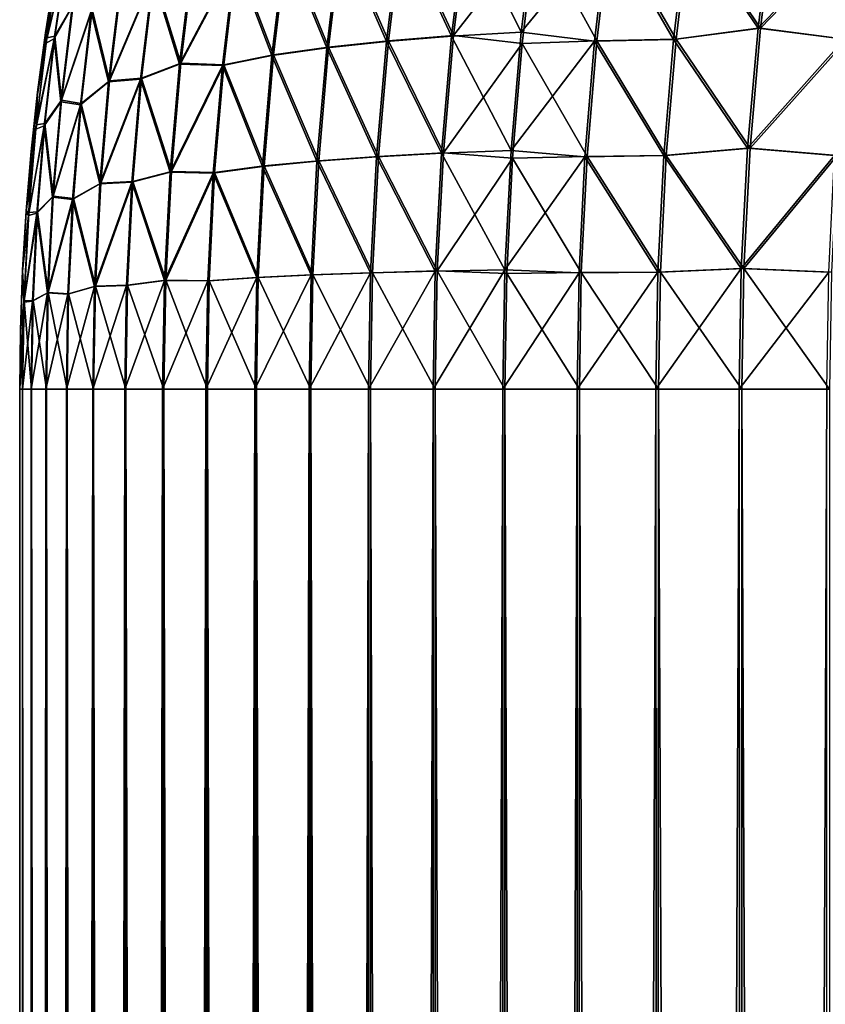
# Model space of a CAD drawing. Units: millimetres. Extents: x -24 to 24, y -4 to 140.
# Drawn here: x -24 to -24, y 1 to 1 of the extents above; entities that cross this region are included whole.
import ezdxf

# ---------------------------------------------------------------- set-up
doc = ezdxf.new("R2010")
doc.units = ezdxf.units.MM
doc.header["$LTSCALE"] = 65.185185
for name, color, linetype in [('118', 7, 'CONTINUOUS'), ('122', 7, 'CONTINUOUS'), ('125', 7, 'CONTINUOUS'), ('129', 7, 'CONTINUOUS'), ('130', 7, 'CONTINUOUS'), ('131', 7, 'CONTINUOUS')]:
    doc.layers.add(name, color=color, linetype=linetype)

msp = doc.modelspace()

# ---------------------------------------------------------------- linework, layer by layer
at = {"layer": '118', "color": 7, "linetype": 'CONTINUOUS', "true_color": 0xaaaaaa}
for points in [[(-24, 1, 23.5), (-24, 1, -23.5), (-24, -3, 23.5), (-24, 1, 23.5)], [(-24, -3, 23.5), (-24, 1, -23.5), (-24, -3, -23.5), (-24, -3, 23.5)]]:
    msp.add_3dface(points, dxfattribs=at)
at = {"layer": '122', "color": 7, "linetype": 'CONTINUOUS', "true_color": 0xaaaaaa}
for points in [[(-24, 1, 23.5), (-24, -3, 23.5), (-23.9994, -3, 23.52453), (-24, 1, 23.5)], [(-23.99943, 1, 23.5238), (-24, 1, 23.5), (-23.9994, -3, 23.52453), (-23.99943, 1, 23.5238)], [(-23.99766, 1, 23.5483), (-23.99943, 1, 23.5238), (-23.99759, -3, 23.54903), (-23.99766, 1, 23.5483)], [(-23.99759, -3, 23.54903), (-23.99943, 1, 23.5238), (-23.9994, -3, 23.52453), (-23.99759, -3, 23.54903)], [(-23.99469, 1, 23.57269), (-23.99766, 1, 23.5483), (-23.99759, -3, 23.54903), (-23.99469, 1, 23.57269)], [(-23.99458, -3, 23.57341), (-23.99469, 1, 23.57269), (-23.99759, -3, 23.54903), (-23.99458, -3, 23.57341)], [(-23.99052, 1, 23.5969), (-23.99469, 1, 23.57269), (-23.99458, -3, 23.57341), (-23.99052, 1, 23.5969)], [(-23.99038, -3, 23.59762), (-23.99052, 1, 23.5969), (-23.99458, -3, 23.57341), (-23.99038, -3, 23.59762)], [(-23.98517, 1, 23.62087), (-23.99052, 1, 23.5969), (-23.99038, -3, 23.59762), (-23.98517, 1, 23.62087)], [(-23.98499, -3, 23.62159), (-23.98517, 1, 23.62087), (-23.99038, -3, 23.59762), (-23.98499, -3, 23.62159)], [(-23.97865, 1, 23.64456), (-23.98517, 1, 23.62087), (-23.98499, -3, 23.62159), (-23.97865, 1, 23.64456)], [(-23.97843, -3, 23.64526), (-23.97865, 1, 23.64456), (-23.98499, -3, 23.62159), (-23.97843, -3, 23.64526)], [(-23.97097, 1, 23.66789), (-23.97865, 1, 23.64456), (-23.97843, -3, 23.64526), (-23.97097, 1, 23.66789)], [(-23.97072, -3, 23.66858), (-23.97097, 1, 23.66789), (-23.97843, -3, 23.64526), (-23.97072, -3, 23.66858)], [(-23.96216, 1, 23.69082), (-23.97097, 1, 23.66789), (-23.97072, -3, 23.66858), (-23.96216, 1, 23.69082)], [(-23.96187, -3, 23.6915), (-23.96216, 1, 23.69082), (-23.97072, -3, 23.66858), (-23.96187, -3, 23.6915)], [(-23.95223, 1, 23.71329), (-23.96216, 1, 23.69082), (-23.96187, -3, 23.6915), (-23.95223, 1, 23.71329)], [(-23.95191, -3, 23.71396), (-23.95223, 1, 23.71329), (-23.96187, -3, 23.6915), (-23.95191, -3, 23.71396)], [(-23.9412, 1, 23.73524), (-23.95223, 1, 23.71329), (-23.95191, -3, 23.71396), (-23.9412, 1, 23.73524)], [(-23.94086, -3, 23.73589), (-23.9412, 1, 23.73524), (-23.95191, -3, 23.71396), (-23.94086, -3, 23.73589)], [(-23.92912, 1, 23.75663), (-23.9412, 1, 23.73524), (-23.94086, -3, 23.73589), (-23.92912, 1, 23.75663)], [(-23.92874, -3, 23.75726), (-23.92912, 1, 23.75663), (-23.94086, -3, 23.73589), (-23.92874, -3, 23.75726)], [(-23.91599, 1, 23.7774), (-23.92912, 1, 23.75663), (-23.92874, -3, 23.75726), (-23.91599, 1, 23.7774)], [(-23.91558, -3, 23.77801), (-23.91599, 1, 23.7774), (-23.92874, -3, 23.75726), (-23.91558, -3, 23.77801)], [(-23.90187, 1, 23.79749), (-23.91599, 1, 23.7774), (-23.91558, -3, 23.77801), (-23.90187, 1, 23.79749)], [(-23.90143, -3, 23.79809), (-23.90187, 1, 23.79749), (-23.91558, -3, 23.77801), (-23.90143, -3, 23.79809)], [(-23.88677, 1, 23.81687), (-23.90187, 1, 23.79749), (-23.90143, -3, 23.79809), (-23.88677, 1, 23.81687)], [(-23.8863, -3, 23.81744), (-23.88677, 1, 23.81687), (-23.90143, -3, 23.79809), (-23.8863, -3, 23.81744)], [(-23.87074, 1, 23.83549), (-23.88677, 1, 23.81687), (-23.8863, -3, 23.81744), (-23.87074, 1, 23.83549)], [(-23.87024, -3, 23.83603), (-23.87074, 1, 23.83549), (-23.8863, -3, 23.81744), (-23.87024, -3, 23.83603)], [(-23.85381, 1, 23.85329), (-23.87074, 1, 23.83549), (-23.87024, -3, 23.83603), (-23.85381, 1, 23.85329)], [(-23.85329, -3, 23.85381), (-23.85381, 1, 23.85329), (-23.87024, -3, 23.83603), (-23.85329, -3, 23.85381)], [(-23.83603, 1, 23.87024), (-23.85381, 1, 23.85329), (-23.85329, -3, 23.85381), (-23.83603, 1, 23.87024)], [(-23.83549, -3, 23.87074), (-23.83603, 1, 23.87024), (-23.85329, -3, 23.85381), (-23.83549, -3, 23.87074)]]:
    msp.add_3dface(points, dxfattribs=at)
at = {"layer": '125', "color": 7, "linetype": 'CONTINUOUS', "true_color": 0xaaaaaa}
for points in [[(-24, -3, -23.5), (-24, 1, -23.5), (-23.9994, 1, -23.52453), (-24, -3, -23.5)], [(-24, -3, -23.5), (-23.9994, 1, -23.52453), (-23.99943, -3, -23.5238), (-24, -3, -23.5)], [(-23.9994, 1, -23.52453), (-23.99759, 1, -23.54903), (-23.99943, -3, -23.5238), (-23.9994, 1, -23.52453)], [(-23.99943, -3, -23.5238), (-23.99759, 1, -23.54903), (-23.99766, -3, -23.5483), (-23.99943, -3, -23.5238)], [(-23.99766, -3, -23.5483), (-23.99759, 1, -23.54903), (-23.99469, -3, -23.57269), (-23.99766, -3, -23.5483)], [(-23.99759, 1, -23.54903), (-23.99458, 1, -23.57341), (-23.99469, -3, -23.57269), (-23.99759, 1, -23.54903)], [(-23.99469, -3, -23.57269), (-23.99458, 1, -23.57341), (-23.99052, -3, -23.5969), (-23.99469, -3, -23.57269)], [(-23.99458, 1, -23.57341), (-23.99038, 1, -23.59762), (-23.99052, -3, -23.5969), (-23.99458, 1, -23.57341)], [(-23.99052, -3, -23.5969), (-23.99038, 1, -23.59762), (-23.98517, -3, -23.62087), (-23.99052, -3, -23.5969)], [(-23.99038, 1, -23.59762), (-23.98499, 1, -23.62159), (-23.98517, -3, -23.62087), (-23.99038, 1, -23.59762)], [(-23.98517, -3, -23.62087), (-23.98499, 1, -23.62159), (-23.97865, -3, -23.64456), (-23.98517, -3, -23.62087)], [(-23.98499, 1, -23.62159), (-23.97843, 1, -23.64526), (-23.97865, -3, -23.64456), (-23.98499, 1, -23.62159)], [(-23.97865, -3, -23.64456), (-23.97843, 1, -23.64526), (-23.97097, -3, -23.66789), (-23.97865, -3, -23.64456)], [(-23.97843, 1, -23.64526), (-23.97072, 1, -23.66858), (-23.97097, -3, -23.66789), (-23.97843, 1, -23.64526)], [(-23.97097, -3, -23.66789), (-23.97072, 1, -23.66858), (-23.96216, -3, -23.69082), (-23.97097, -3, -23.66789)], [(-23.97072, 1, -23.66858), (-23.96187, 1, -23.6915), (-23.96216, -3, -23.69082), (-23.97072, 1, -23.66858)], [(-23.96216, -3, -23.69082), (-23.96187, 1, -23.6915), (-23.95223, -3, -23.71329), (-23.96216, -3, -23.69082)], [(-23.96187, 1, -23.6915), (-23.95191, 1, -23.71396), (-23.95223, -3, -23.71329), (-23.96187, 1, -23.6915)], [(-23.95223, -3, -23.71329), (-23.95191, 1, -23.71396), (-23.9412, -3, -23.73524), (-23.95223, -3, -23.71329)], [(-23.95191, 1, -23.71396), (-23.94086, 1, -23.73589), (-23.9412, -3, -23.73524), (-23.95191, 1, -23.71396)], [(-23.9412, -3, -23.73524), (-23.94086, 1, -23.73589), (-23.92912, -3, -23.75663), (-23.9412, -3, -23.73524)], [(-23.94086, 1, -23.73589), (-23.92874, 1, -23.75726), (-23.92912, -3, -23.75663), (-23.94086, 1, -23.73589)], [(-23.92912, -3, -23.75663), (-23.92874, 1, -23.75726), (-23.91599, -3, -23.7774), (-23.92912, -3, -23.75663)], [(-23.92874, 1, -23.75726), (-23.91558, 1, -23.77801), (-23.91599, -3, -23.7774), (-23.92874, 1, -23.75726)], [(-23.91599, -3, -23.7774), (-23.91558, 1, -23.77801), (-23.90187, -3, -23.79749), (-23.91599, -3, -23.7774)], [(-23.91558, 1, -23.77801), (-23.90143, 1, -23.79809), (-23.90187, -3, -23.79749), (-23.91558, 1, -23.77801)], [(-23.90187, -3, -23.79749), (-23.90143, 1, -23.79809), (-23.88677, -3, -23.81687), (-23.90187, -3, -23.79749)], [(-23.90143, 1, -23.79809), (-23.8863, 1, -23.81744), (-23.88677, -3, -23.81687), (-23.90143, 1, -23.79809)], [(-23.88677, -3, -23.81687), (-23.8863, 1, -23.81744), (-23.87074, -3, -23.83549), (-23.88677, -3, -23.81687)], [(-23.8863, 1, -23.81744), (-23.87024, 1, -23.83603), (-23.87074, -3, -23.83549), (-23.8863, 1, -23.81744)], [(-23.87074, -3, -23.83549), (-23.87024, 1, -23.83603), (-23.85381, -3, -23.85329), (-23.87074, -3, -23.83549)], [(-23.87024, 1, -23.83603), (-23.85329, 1, -23.85381), (-23.85381, -3, -23.85329), (-23.87024, 1, -23.83603)], [(-23.85381, -3, -23.85329), (-23.85329, 1, -23.85381), (-23.83603, -3, -23.87024), (-23.85381, -3, -23.85329)], [(-23.85329, 1, -23.85381), (-23.83549, 1, -23.87074), (-23.83603, -3, -23.87024), (-23.85329, 1, -23.85381)]]:
    msp.add_3dface(points, dxfattribs=at)
at = {"layer": '129', "color": 7, "linetype": 'CONTINUOUS', "true_color": 0xaaaaaa}
for points in [[(-23.89515, 1.09643, 23.79078), (-23.90937, 1.09536, 23.77078), (-23.89809, 1.07252, 23.79371), (-23.89515, 1.09643, 23.79078)], [(-23.89515, 1.09643, 23.79078), (-23.89809, 1.07252, 23.79371), (-23.88043, 1.09404, 23.81053), (-23.89515, 1.09643, 23.79078)], [(-23.84703, 1.0975, 23.84651), (-23.86436, 1.09447, 23.82911), (-23.84999, 1.07333, 23.84947), (-23.84703, 1.0975, 23.84651)], [(-23.84703, 1.0975, 23.84651), (-23.84999, 1.07333, 23.84947), (-23.82965, 1.09457, 23.86386), (-23.84703, 1.0975, 23.84651)], [(-23.90937, 1.09536, 23.77078), (-23.92262, 1.09394, 23.75013), (-23.91226, 1.07172, 23.77367), (-23.90937, 1.09536, 23.77078)], [(-23.90937, 1.09536, 23.77078), (-23.91226, 1.07172, 23.77367), (-23.89809, 1.07252, 23.79371), (-23.90937, 1.09536, 23.77078)], [(-23.86436, 1.09447, 23.82911), (-23.88043, 1.09404, 23.81053), (-23.86715, 1.07104, 23.8319), (-23.86436, 1.09447, 23.82911)], [(-23.86436, 1.09447, 23.82911), (-23.86715, 1.07104, 23.8319), (-23.84999, 1.07333, 23.84947), (-23.86436, 1.09447, 23.82911)], [(-23.82965, 1.09457, 23.86386), (-23.84999, 1.07333, 23.84947), (-23.83244, 1.07111, 23.86665), (-23.82965, 1.09457, 23.86386)], [(-23.92262, 1.09394, 23.75013), (-23.93486, 1.09222, 23.7289), (-23.92546, 1.07065, 23.75297), (-23.92262, 1.09394, 23.75013)], [(-23.92262, 1.09394, 23.75013), (-23.92546, 1.07065, 23.75297), (-23.91226, 1.07172, 23.77367), (-23.92262, 1.09394, 23.75013)], [(-23.88043, 1.09404, 23.81053), (-23.89809, 1.07252, 23.79371), (-23.8832, 1.07071, 23.8133), (-23.88043, 1.09404, 23.81053)], [(-23.88043, 1.09404, 23.81053), (-23.8832, 1.07071, 23.8133), (-23.86715, 1.07104, 23.8319), (-23.88043, 1.09404, 23.81053)], [(-23.93486, 1.09222, 23.7289), (-23.94607, 1.0901, 23.70713), (-23.93763, 1.06935, 23.73167), (-23.93486, 1.09222, 23.7289)], [(-23.93486, 1.09222, 23.7289), (-23.93763, 1.06935, 23.73167), (-23.92546, 1.07065, 23.75297), (-23.93486, 1.09222, 23.7289)], [(-23.992, 1.08754, 23.51637), (-23.99467, 1.07027, 23.51904), (-23.99037, 1.08866, 23.541), (-23.992, 1.08754, 23.51637)], [(-23.99037, 1.08866, 23.541), (-23.99467, 1.07027, 23.51904), (-23.99298, 1.07115, 23.54362), (-23.99037, 1.08866, 23.541)], [(-23.99037, 1.08866, 23.541), (-23.99298, 1.07115, 23.54362), (-23.98932, 1.07765, 23.56732), (-23.99037, 1.08866, 23.541)], [(-23.94607, 1.0901, 23.70713), (-23.95625, 1.08742, 23.68491), (-23.94876, 1.06776, 23.70982), (-23.94607, 1.0901, 23.70713)], [(-23.94607, 1.0901, 23.70713), (-23.94876, 1.06776, 23.70982), (-23.93763, 1.06935, 23.73167), (-23.94607, 1.0901, 23.70713)], [(-23.99294, 1.08371, 23.5), (-23.99482, 1.0718, 23.5), (-23.992, 1.08754, 23.51637), (-23.99294, 1.08371, 23.5)], [(-23.992, 1.08754, 23.51637), (-23.99482, 1.0718, 23.5), (-23.99467, 1.07027, 23.51904), (-23.992, 1.08754, 23.51637)], [(-23.96488, 1.08781, 23.6618), (-23.97297, 1.08376, 23.63887), (-23.96754, 1.06604, 23.66446), (-23.96488, 1.08781, 23.6618)], [(-23.96488, 1.08781, 23.6618), (-23.96754, 1.06604, 23.66446), (-23.95625, 1.08742, 23.68491), (-23.96488, 1.08781, 23.6618)], [(-23.95625, 1.08742, 23.68491), (-23.96754, 1.06604, 23.66446), (-23.95883, 1.06574, 23.68749), (-23.95625, 1.08742, 23.68491)], [(-23.95625, 1.08742, 23.68491), (-23.95883, 1.06574, 23.68749), (-23.94876, 1.06776, 23.70982), (-23.95625, 1.08742, 23.68491)], [(-23.97943, 1.08299, 23.61513), (-23.98546, 1.07679, 23.59183), (-23.98194, 1.06242, 23.61764), (-23.97943, 1.08299, 23.61513)], [(-23.97943, 1.08299, 23.61513), (-23.98194, 1.06242, 23.61764), (-23.97297, 1.08376, 23.63887), (-23.97943, 1.08299, 23.61513)], [(-23.97297, 1.08376, 23.63887), (-23.98194, 1.06242, 23.61764), (-23.97545, 1.06299, 23.64136), (-23.97297, 1.08376, 23.63887)], [(-23.97297, 1.08376, 23.63887), (-23.97545, 1.06299, 23.64136), (-23.96754, 1.06604, 23.66446), (-23.97297, 1.08376, 23.63887)], [(-23.98932, 1.07765, 23.56732), (-23.99298, 1.07115, 23.54362), (-23.99167, 1.0584, 23.56966), (-23.98932, 1.07765, 23.56732)], [(-23.98932, 1.07765, 23.56732), (-23.99167, 1.0584, 23.56966), (-23.98546, 1.07679, 23.59183), (-23.98932, 1.07765, 23.56732)], [(-23.98546, 1.07679, 23.59183), (-23.99167, 1.0584, 23.56966), (-23.98767, 1.05774, 23.59404), (-23.98546, 1.07679, 23.59183)], [(-23.98546, 1.07679, 23.59183), (-23.98767, 1.05774, 23.59404), (-23.98194, 1.06242, 23.61764), (-23.98546, 1.07679, 23.59183)], [(-23.89809, 1.07252, 23.79371), (-23.91226, 1.07172, 23.77367), (-23.90018, 1.04845, 23.79581), (-23.89809, 1.07252, 23.79371)], [(-23.89809, 1.07252, 23.79371), (-23.90018, 1.04845, 23.79581), (-23.8832, 1.07071, 23.8133), (-23.89809, 1.07252, 23.79371)], [(-23.84999, 1.07333, 23.84947), (-23.86715, 1.07104, 23.8319), (-23.85211, 1.04899, 23.85159), (-23.84999, 1.07333, 23.84947)], [(-23.84999, 1.07333, 23.84947), (-23.85211, 1.04899, 23.85159), (-23.83244, 1.07111, 23.86665), (-23.84999, 1.07333, 23.84947)], [(-23.99467, 1.07027, 23.51904), (-23.99675, 1.05285, 23.52112), (-23.99298, 1.07115, 23.54362), (-23.99467, 1.07027, 23.51904)], [(-23.99298, 1.07115, 23.54362), (-23.99675, 1.05285, 23.52112), (-23.99503, 1.0535, 23.54567), (-23.99298, 1.07115, 23.54362)], [(-23.99482, 1.0718, 23.5), (-23.9964, 1.05986, 23.5), (-23.99467, 1.07027, 23.51904), (-23.99482, 1.0718, 23.5)], [(-23.99298, 1.07115, 23.54362), (-23.99503, 1.0535, 23.54567), (-23.99167, 1.0584, 23.56966), (-23.99298, 1.07115, 23.54362)], [(-23.92546, 1.07065, 23.75297), (-23.93763, 1.06935, 23.73167), (-23.92749, 1.04719, 23.755), (-23.92546, 1.07065, 23.75297)], [(-23.92546, 1.07065, 23.75297), (-23.92749, 1.04719, 23.755), (-23.91433, 1.04791, 23.77574), (-23.92546, 1.07065, 23.75297)], [(-23.91226, 1.07172, 23.77367), (-23.92546, 1.07065, 23.75297), (-23.91433, 1.04791, 23.77574), (-23.91226, 1.07172, 23.77367)], [(-23.91226, 1.07172, 23.77367), (-23.91433, 1.04791, 23.77574), (-23.90018, 1.04845, 23.79581), (-23.91226, 1.07172, 23.77367)], [(-23.8832, 1.07071, 23.8133), (-23.90018, 1.04845, 23.79581), (-23.88518, 1.04723, 23.81529), (-23.8832, 1.07071, 23.8133)], [(-23.8832, 1.07071, 23.8133), (-23.88518, 1.04723, 23.81529), (-23.86914, 1.04745, 23.83389), (-23.8832, 1.07071, 23.8133)], [(-23.86715, 1.07104, 23.8319), (-23.8832, 1.07071, 23.8133), (-23.86914, 1.04745, 23.83389), (-23.86715, 1.07104, 23.8319)], [(-23.86715, 1.07104, 23.8319), (-23.86914, 1.04745, 23.83389), (-23.85211, 1.04899, 23.85159), (-23.86715, 1.07104, 23.8319)], [(-23.83244, 1.07111, 23.86665), (-23.85211, 1.04899, 23.85159), (-23.83443, 1.0475, 23.86864), (-23.83244, 1.07111, 23.86665)], [(-23.99467, 1.07027, 23.51904), (-23.9964, 1.05986, 23.5), (-23.99675, 1.05285, 23.52112), (-23.99467, 1.07027, 23.51904)], [(-23.93763, 1.06935, 23.73167), (-23.94876, 1.06776, 23.70982), (-23.93961, 1.04633, 23.73365), (-23.93763, 1.06935, 23.73167)], [(-23.93763, 1.06935, 23.73167), (-23.93961, 1.04633, 23.73365), (-23.92749, 1.04719, 23.755), (-23.93763, 1.06935, 23.73167)], [(-23.94876, 1.06776, 23.70982), (-23.95883, 1.06574, 23.68749), (-23.95068, 1.04526, 23.71175), (-23.94876, 1.06776, 23.70982)], [(-23.94876, 1.06776, 23.70982), (-23.95068, 1.04526, 23.71175), (-23.93961, 1.04633, 23.73365), (-23.94876, 1.06776, 23.70982)], [(-23.96754, 1.06604, 23.66446), (-23.97545, 1.06299, 23.64136), (-23.96944, 1.04411, 23.66636), (-23.96754, 1.06604, 23.66446)], [(-23.96754, 1.06604, 23.66446), (-23.96944, 1.04411, 23.66636), (-23.95883, 1.06574, 23.68749), (-23.96754, 1.06604, 23.66446)], [(-23.95883, 1.06574, 23.68749), (-23.96944, 1.04411, 23.66636), (-23.96068, 1.04391, 23.68934), (-23.95883, 1.06574, 23.68749)], [(-23.95883, 1.06574, 23.68749), (-23.96068, 1.04391, 23.68934), (-23.95068, 1.04526, 23.71175), (-23.95883, 1.06574, 23.68749)], [(-23.98194, 1.06242, 23.61764), (-23.98767, 1.05774, 23.59404), (-23.98373, 1.04169, 23.61943), (-23.98194, 1.06242, 23.61764)], [(-23.98194, 1.06242, 23.61764), (-23.98373, 1.04169, 23.61943), (-23.97545, 1.06299, 23.64136), (-23.98194, 1.06242, 23.61764)], [(-23.97545, 1.06299, 23.64136), (-23.98373, 1.04169, 23.61943), (-23.97722, 1.04207, 23.64313), (-23.97545, 1.06299, 23.64136)], [(-23.97545, 1.06299, 23.64136), (-23.97722, 1.04207, 23.64313), (-23.96944, 1.04411, 23.66636), (-23.97545, 1.06299, 23.64136)], [(-23.9964, 1.05986, 23.5), (-23.9977, 1.0479, 23.5), (-23.99675, 1.05285, 23.52112), (-23.9964, 1.05986, 23.5)], [(-23.99167, 1.0584, 23.56966), (-23.99503, 1.0535, 23.54567), (-23.99334, 1.03901, 23.57134), (-23.99167, 1.0584, 23.56966)], [(-23.99167, 1.0584, 23.56966), (-23.99334, 1.03901, 23.57134), (-23.98767, 1.05774, 23.59404), (-23.99167, 1.0584, 23.56966)], [(-23.98767, 1.05774, 23.59404), (-23.99334, 1.03901, 23.57134), (-23.98925, 1.03856, 23.59563), (-23.98767, 1.05774, 23.59404)], [(-23.98767, 1.05774, 23.59404), (-23.98925, 1.03856, 23.59563), (-23.98373, 1.04169, 23.61943), (-23.98767, 1.05774, 23.59404)], [(-23.9977, 1.0479, 23.5), (-23.99871, 1.03592, 23.5), (-23.99675, 1.05285, 23.52112), (-23.9977, 1.0479, 23.5)], [(-23.99675, 1.05285, 23.52112), (-23.99871, 1.03592, 23.5), (-23.99824, 1.0353, 23.52261), (-23.99675, 1.05285, 23.52112)], [(-23.99675, 1.05285, 23.52112), (-23.99824, 1.0353, 23.52261), (-23.99503, 1.0535, 23.54567), (-23.99675, 1.05285, 23.52112)], [(-23.99503, 1.0535, 23.54567), (-23.99824, 1.0353, 23.52261), (-23.99649, 1.03573, 23.54713), (-23.99503, 1.0535, 23.54567)], [(-23.99503, 1.0535, 23.54567), (-23.99649, 1.03573, 23.54713), (-23.99334, 1.03901, 23.57134), (-23.99503, 1.0535, 23.54567)], [(-23.90018, 1.04845, 23.79581), (-23.91433, 1.04791, 23.77574), (-23.90145, 1.02425, 23.79707), (-23.90018, 1.04845, 23.79581)], [(-23.90018, 1.04845, 23.79581), (-23.90145, 1.02425, 23.79707), (-23.88518, 1.04723, 23.81529), (-23.90018, 1.04845, 23.79581)], [(-23.85211, 1.04899, 23.85159), (-23.86914, 1.04745, 23.83389), (-23.85339, 1.02452, 23.85287), (-23.85211, 1.04899, 23.85159)], [(-23.85211, 1.04899, 23.85159), (-23.85339, 1.02452, 23.85287), (-23.83443, 1.0475, 23.86864), (-23.85211, 1.04899, 23.85159)], [(-23.92749, 1.04719, 23.755), (-23.93961, 1.04633, 23.73365), (-23.92871, 1.02363, 23.75622), (-23.92749, 1.04719, 23.755)], [(-23.92749, 1.04719, 23.755), (-23.92871, 1.02363, 23.75622), (-23.91558, 1.02398, 23.77698), (-23.92749, 1.04719, 23.755)], [(-23.91433, 1.04791, 23.77574), (-23.92749, 1.04719, 23.755), (-23.91558, 1.02398, 23.77698), (-23.91433, 1.04791, 23.77574)], [(-23.91433, 1.04791, 23.77574), (-23.91558, 1.02398, 23.77698), (-23.90145, 1.02425, 23.79707), (-23.91433, 1.04791, 23.77574)], [(-23.88518, 1.04723, 23.81529), (-23.90145, 1.02425, 23.79707), (-23.88637, 1.02364, 23.81648), (-23.88518, 1.04723, 23.81529)], [(-23.88518, 1.04723, 23.81529), (-23.88637, 1.02364, 23.81648), (-23.87034, 1.02375, 23.83509), (-23.88518, 1.04723, 23.81529)], [(-23.86914, 1.04745, 23.83389), (-23.88518, 1.04723, 23.81529), (-23.87034, 1.02375, 23.83509), (-23.86914, 1.04745, 23.83389)], [(-23.86914, 1.04745, 23.83389), (-23.87034, 1.02375, 23.83509), (-23.85339, 1.02452, 23.85287), (-23.86914, 1.04745, 23.83389)], [(-23.83443, 1.0475, 23.86864), (-23.85339, 1.02452, 23.85287), (-23.83563, 1.02378, 23.86984), (-23.83443, 1.0475, 23.86864)], [(-23.95068, 1.04526, 23.71175), (-23.96068, 1.04391, 23.68934), (-23.95184, 1.02266, 23.7129), (-23.95068, 1.04526, 23.71175)], [(-23.95068, 1.04526, 23.71175), (-23.95184, 1.02266, 23.7129), (-23.94081, 1.02319, 23.73485), (-23.95068, 1.04526, 23.71175)], [(-23.93961, 1.04633, 23.73365), (-23.95068, 1.04526, 23.71175), (-23.94081, 1.02319, 23.73485), (-23.93961, 1.04633, 23.73365)], [(-23.93961, 1.04633, 23.73365), (-23.94081, 1.02319, 23.73485), (-23.92871, 1.02363, 23.75622), (-23.93961, 1.04633, 23.73365)], [(-23.96944, 1.04411, 23.66636), (-23.97722, 1.04207, 23.64313), (-23.97059, 1.02208, 23.66751), (-23.96944, 1.04411, 23.66636)], [(-23.96944, 1.04411, 23.66636), (-23.97059, 1.02208, 23.66751), (-23.96068, 1.04391, 23.68934), (-23.96944, 1.04411, 23.66636)], [(-23.96068, 1.04391, 23.68934), (-23.97059, 1.02208, 23.66751), (-23.96179, 1.02198, 23.69045), (-23.96068, 1.04391, 23.68934)], [(-23.96068, 1.04391, 23.68934), (-23.96179, 1.02198, 23.69045), (-23.95184, 1.02266, 23.7129), (-23.96068, 1.04391, 23.68934)], [(-23.98373, 1.04169, 23.61943), (-23.98925, 1.03856, 23.59563), (-23.98481, 1.02087, 23.62051), (-23.98373, 1.04169, 23.61943)], [(-23.98373, 1.04169, 23.61943), (-23.98481, 1.02087, 23.62051), (-23.97722, 1.04207, 23.64313), (-23.98373, 1.04169, 23.61943)], [(-23.97722, 1.04207, 23.64313), (-23.98481, 1.02087, 23.62051), (-23.97829, 1.02106, 23.6442), (-23.97722, 1.04207, 23.64313)], [(-23.97722, 1.04207, 23.64313), (-23.97829, 1.02106, 23.6442), (-23.97059, 1.02208, 23.66751), (-23.97722, 1.04207, 23.64313)], [(-23.99334, 1.03901, 23.57134), (-23.99649, 1.03573, 23.54713), (-23.99435, 1.01953, 23.57235), (-23.99334, 1.03901, 23.57134)], [(-23.99334, 1.03901, 23.57134), (-23.99435, 1.01953, 23.57235), (-23.98925, 1.03856, 23.59563), (-23.99334, 1.03901, 23.57134)], [(-23.98925, 1.03856, 23.59563), (-23.99435, 1.01953, 23.57235), (-23.9902, 1.0193, 23.59658), (-23.98925, 1.03856, 23.59563)], [(-23.98925, 1.03856, 23.59563), (-23.9902, 1.0193, 23.59658), (-23.98481, 1.02087, 23.62051), (-23.98925, 1.03856, 23.59563)], [(-23.99871, 1.03592, 23.5), (-23.99943, 1.02394, 23.5), (-23.99824, 1.0353, 23.52261), (-23.99871, 1.03592, 23.5)], [(-23.99824, 1.0353, 23.52261), (-23.99943, 1.02394, 23.5), (-23.99913, 1.01767, 23.5235), (-23.99824, 1.0353, 23.52261)], [(-23.99824, 1.0353, 23.52261), (-23.99913, 1.01767, 23.5235), (-23.99649, 1.03573, 23.54713), (-23.99824, 1.0353, 23.52261)], [(-23.99649, 1.03573, 23.54713), (-23.99913, 1.01767, 23.5235), (-23.99737, 1.01788, 23.54801), (-23.99649, 1.03573, 23.54713)], [(-23.99649, 1.03573, 23.54713), (-23.99737, 1.01788, 23.54801), (-23.99435, 1.01953, 23.57235), (-23.99649, 1.03573, 23.54713)], [(-23.87034, 1.02375, 23.83509), (-23.87074, 1, 23.83549), (-23.85339, 1.02452, 23.85287), (-23.87034, 1.02375, 23.83509)], [(-23.87074, 1, 23.83549), (-23.85381, 1, 23.85329), (-23.85339, 1.02452, 23.85287), (-23.87074, 1, 23.83549)], [(-23.85339, 1.02452, 23.85287), (-23.85381, 1, 23.85329), (-23.83563, 1.02378, 23.86984), (-23.85339, 1.02452, 23.85287)], [(-23.99943, 1.02394, 23.5), (-23.99986, 1.01197, 23.5), (-23.99913, 1.01767, 23.5235), (-23.99943, 1.02394, 23.5)], [(-23.96179, 1.02198, 23.69045), (-23.96216, 1, 23.69082), (-23.95184, 1.02266, 23.7129), (-23.96179, 1.02198, 23.69045)], [(-23.96216, 1, 23.69082), (-23.95223, 1, 23.71329), (-23.95184, 1.02266, 23.7129), (-23.96216, 1, 23.69082)], [(-23.95184, 1.02266, 23.7129), (-23.95223, 1, 23.71329), (-23.94081, 1.02319, 23.73485), (-23.95184, 1.02266, 23.7129)], [(-23.95223, 1, 23.71329), (-23.9412, 1, 23.73524), (-23.94081, 1.02319, 23.73485), (-23.95223, 1, 23.71329)], [(-23.94081, 1.02319, 23.73485), (-23.9412, 1, 23.73524), (-23.92871, 1.02363, 23.75622), (-23.94081, 1.02319, 23.73485)], [(-23.9412, 1, 23.73524), (-23.92912, 1, 23.75663), (-23.92871, 1.02363, 23.75622), (-23.9412, 1, 23.73524)], [(-23.92871, 1.02363, 23.75622), (-23.92912, 1, 23.75663), (-23.91558, 1.02398, 23.77698), (-23.92871, 1.02363, 23.75622)], [(-23.92912, 1, 23.75663), (-23.91599, 1, 23.7774), (-23.91558, 1.02398, 23.77698), (-23.92912, 1, 23.75663)], [(-23.91558, 1.02398, 23.77698), (-23.91599, 1, 23.7774), (-23.90145, 1.02425, 23.79707), (-23.91558, 1.02398, 23.77698)], [(-23.91599, 1, 23.7774), (-23.90187, 1, 23.79749), (-23.90145, 1.02425, 23.79707), (-23.91599, 1, 23.7774)], [(-23.90145, 1.02425, 23.79707), (-23.90187, 1, 23.79749), (-23.88637, 1.02364, 23.81648), (-23.90145, 1.02425, 23.79707)], [(-23.90187, 1, 23.79749), (-23.88677, 1, 23.81687), (-23.88637, 1.02364, 23.81648), (-23.90187, 1, 23.79749)], [(-23.88637, 1.02364, 23.81648), (-23.88677, 1, 23.81687), (-23.87034, 1.02375, 23.83509), (-23.88637, 1.02364, 23.81648)], [(-23.88677, 1, 23.81687), (-23.87074, 1, 23.83549), (-23.87034, 1.02375, 23.83509), (-23.88677, 1, 23.81687)], [(-23.85381, 1, 23.85329), (-23.83603, 1, 23.87024), (-23.83563, 1.02378, 23.86984), (-23.85381, 1, 23.85329)], [(-23.9902, 1.0193, 23.59658), (-23.99052, 1, 23.5969), (-23.98481, 1.02087, 23.62051), (-23.9902, 1.0193, 23.59658)], [(-23.99052, 1, 23.5969), (-23.98517, 1, 23.62087), (-23.98481, 1.02087, 23.62051), (-23.99052, 1, 23.5969)], [(-23.98481, 1.02087, 23.62051), (-23.98517, 1, 23.62087), (-23.97829, 1.02106, 23.6442), (-23.98481, 1.02087, 23.62051)], [(-23.98517, 1, 23.62087), (-23.97865, 1, 23.64456), (-23.97829, 1.02106, 23.6442), (-23.98517, 1, 23.62087)], [(-23.97829, 1.02106, 23.6442), (-23.97865, 1, 23.64456), (-23.97059, 1.02208, 23.66751), (-23.97829, 1.02106, 23.6442)], [(-23.97865, 1, 23.64456), (-23.97097, 1, 23.66789), (-23.97059, 1.02208, 23.66751), (-23.97865, 1, 23.64456)], [(-23.97059, 1.02208, 23.66751), (-23.97097, 1, 23.66789), (-23.96179, 1.02198, 23.69045), (-23.97059, 1.02208, 23.66751)], [(-23.97097, 1, 23.66789), (-23.96216, 1, 23.69082), (-23.96179, 1.02198, 23.69045), (-23.97097, 1, 23.66789)], [(-23.99737, 1.01788, 23.54801), (-23.99766, 1, 23.5483), (-23.99435, 1.01953, 23.57235), (-23.99737, 1.01788, 23.54801)], [(-23.99766, 1, 23.5483), (-23.99469, 1, 23.57269), (-23.99435, 1.01953, 23.57235), (-23.99766, 1, 23.5483)], [(-23.99435, 1.01953, 23.57235), (-23.99469, 1, 23.57269), (-23.9902, 1.0193, 23.59658), (-23.99435, 1.01953, 23.57235)], [(-23.99469, 1, 23.57269), (-23.99052, 1, 23.5969), (-23.9902, 1.0193, 23.59658), (-23.99469, 1, 23.57269)], [(-24, 1, 23.5), (-23.99943, 1, 23.5238), (-23.99913, 1.01767, 23.5235), (-24, 1, 23.5)], [(-23.99986, 1.01197, 23.5), (-24, 1, 23.5), (-23.99913, 1.01767, 23.5235), (-23.99986, 1.01197, 23.5)], [(-23.99913, 1.01767, 23.5235), (-23.99943, 1, 23.5238), (-23.99737, 1.01788, 23.54801), (-23.99913, 1.01767, 23.5235)], [(-23.99943, 1, 23.5238), (-23.99766, 1, 23.5483), (-23.99737, 1.01788, 23.54801), (-23.99943, 1, 23.5238)]]:
    msp.add_3dface(points, dxfattribs=at)
at = {"layer": '130', "color": 7, "linetype": 'CONTINUOUS', "true_color": 0xaaaaaa}
for points in [[(-23.99474, 1.07236, -23.5), (-23.99294, 1.08371, 23.5), (-23.99283, 1.08435, -23.5), (-23.99474, 1.07236, -23.5)], [(-23.99482, 1.0718, 23.5), (-23.99294, 1.08371, 23.5), (-23.99474, 1.07236, -23.5), (-23.99482, 1.0718, 23.5)], [(-23.99635, 1.06034, -23.5), (-23.99482, 1.0718, 23.5), (-23.99474, 1.07236, -23.5), (-23.99635, 1.06034, -23.5)], [(-23.9964, 1.05986, 23.5), (-23.99482, 1.0718, 23.5), (-23.99635, 1.06034, -23.5), (-23.9964, 1.05986, 23.5)], [(-23.99766, 1.04829, -23.5), (-23.9964, 1.05986, 23.5), (-23.99635, 1.06034, -23.5), (-23.99766, 1.04829, -23.5)], [(-23.9977, 1.0479, 23.5), (-23.9964, 1.05986, 23.5), (-23.99766, 1.04829, -23.5), (-23.9977, 1.0479, 23.5)], [(-23.99871, 1.03592, 23.5), (-23.9977, 1.0479, 23.5), (-23.99869, 1.03622, -23.5), (-23.99871, 1.03592, 23.5)], [(-23.99869, 1.03622, -23.5), (-23.9977, 1.0479, 23.5), (-23.99766, 1.04829, -23.5), (-23.99869, 1.03622, -23.5)], [(-23.99943, 1.02394, 23.5), (-23.99871, 1.03592, 23.5), (-23.99942, 1.02415, -23.5), (-23.99943, 1.02394, 23.5)], [(-23.99942, 1.02415, -23.5), (-23.99871, 1.03592, 23.5), (-23.99869, 1.03622, -23.5), (-23.99942, 1.02415, -23.5)], [(-23.99986, 1.01197, 23.5), (-23.99943, 1.02394, 23.5), (-23.99985, 1.01207, -23.5), (-23.99986, 1.01197, 23.5)], [(-23.99985, 1.01207, -23.5), (-23.99943, 1.02394, 23.5), (-23.99942, 1.02415, -23.5), (-23.99985, 1.01207, -23.5)], [(-24, 1, -23.5), (-23.99986, 1.01197, 23.5), (-23.99985, 1.01207, -23.5), (-24, 1, -23.5)], [(-24, 1, -23.5), (-24, 1, 23.5), (-23.99986, 1.01197, 23.5), (-24, 1, -23.5)]]:
    msp.add_3dface(points, dxfattribs=at)
at = {"layer": '131', "color": 7, "linetype": 'CONTINUOUS', "true_color": 0xaaaaaa}
for points in [[(-23.84651, 1.0975, -23.84703), (-23.84947, 1.07333, -23.84999), (-23.86386, 1.09457, -23.82965), (-23.84651, 1.0975, -23.84703)], [(-23.84651, 1.0975, -23.84703), (-23.82911, 1.09447, -23.86436), (-23.84947, 1.07333, -23.84999), (-23.84651, 1.0975, -23.84703)], [(-23.90895, 1.0955, -23.77137), (-23.91185, 1.07182, -23.77427), (-23.92222, 1.09409, -23.75075), (-23.90895, 1.0955, -23.77137)], [(-23.90895, 1.0955, -23.77137), (-23.89514, 1.09337, -23.7918), (-23.91185, 1.07182, -23.77427), (-23.90895, 1.0955, -23.77137)], [(-23.86386, 1.09457, -23.82965), (-23.86665, 1.07111, -23.83244), (-23.87995, 1.09414, -23.81109), (-23.86386, 1.09457, -23.82965)], [(-23.86386, 1.09457, -23.82965), (-23.84947, 1.07333, -23.84999), (-23.86665, 1.07111, -23.83244), (-23.86386, 1.09457, -23.82965)], [(-23.82911, 1.09447, -23.86436), (-23.8319, 1.07104, -23.86715), (-23.84947, 1.07333, -23.84999), (-23.82911, 1.09447, -23.86436)], [(-23.93449, 1.09237, -23.72953), (-23.93727, 1.06947, -23.73231), (-23.94573, 1.09028, -23.70778), (-23.93449, 1.09237, -23.72953)], [(-23.93449, 1.09237, -23.72953), (-23.92507, 1.07076, -23.75359), (-23.93727, 1.06947, -23.73231), (-23.93449, 1.09237, -23.72953)], [(-23.92222, 1.09409, -23.75075), (-23.92507, 1.07076, -23.75359), (-23.93449, 1.09237, -23.72953), (-23.92222, 1.09409, -23.75075)], [(-23.92222, 1.09409, -23.75075), (-23.91185, 1.07182, -23.77427), (-23.92507, 1.07076, -23.75359), (-23.92222, 1.09409, -23.75075)], [(-23.89514, 1.09337, -23.7918), (-23.89789, 1.07021, -23.79454), (-23.91185, 1.07182, -23.77427), (-23.89514, 1.09337, -23.7918)], [(-23.89514, 1.09337, -23.7918), (-23.88272, 1.07079, -23.81386), (-23.89789, 1.07021, -23.79454), (-23.89514, 1.09337, -23.7918)], [(-23.87995, 1.09414, -23.81109), (-23.88272, 1.07079, -23.81386), (-23.89514, 1.09337, -23.7918), (-23.87995, 1.09414, -23.81109)], [(-23.87995, 1.09414, -23.81109), (-23.86665, 1.07111, -23.83244), (-23.88272, 1.07079, -23.81386), (-23.87995, 1.09414, -23.81109)], [(-23.99018, 1.08938, -23.54163), (-23.99284, 1.07174, -23.54428), (-23.99449, 1.07139, -23.51962), (-23.99018, 1.08938, -23.54163)], [(-23.99174, 1.08893, -23.51688), (-23.99018, 1.08938, -23.54163), (-23.99449, 1.07139, -23.51962), (-23.99174, 1.08893, -23.51688)], [(-23.99283, 1.08435, -23.5), (-23.99174, 1.08893, -23.51688), (-23.99449, 1.07139, -23.51962), (-23.99283, 1.08435, -23.5)], [(-23.99018, 1.08938, -23.54163), (-23.98916, 1.07809, -23.56799), (-23.99284, 1.07174, -23.54428), (-23.99018, 1.08938, -23.54163)], [(-23.94573, 1.09028, -23.70778), (-23.94843, 1.06789, -23.71048), (-23.95595, 1.08761, -23.68557), (-23.94573, 1.09028, -23.70778)], [(-23.94573, 1.09028, -23.70778), (-23.93727, 1.06947, -23.73231), (-23.94843, 1.06789, -23.71048), (-23.94573, 1.09028, -23.70778)], [(-23.9646, 1.08804, -23.66246), (-23.96727, 1.06621, -23.66514), (-23.97272, 1.08402, -23.63955), (-23.9646, 1.08804, -23.66246)], [(-23.9646, 1.08804, -23.66246), (-23.95595, 1.08761, -23.68557), (-23.96727, 1.06621, -23.66514), (-23.9646, 1.08804, -23.66246)], [(-23.95595, 1.08761, -23.68557), (-23.95854, 1.06588, -23.68816), (-23.96727, 1.06621, -23.66514), (-23.95595, 1.08761, -23.68557)], [(-23.95595, 1.08761, -23.68557), (-23.94843, 1.06789, -23.71048), (-23.95854, 1.06588, -23.68816), (-23.95595, 1.08761, -23.68557)], [(-23.99474, 1.07236, -23.5), (-23.99283, 1.08435, -23.5), (-23.99449, 1.07139, -23.51962), (-23.99474, 1.07236, -23.5)], [(-23.97922, 1.08331, -23.61581), (-23.98174, 1.06265, -23.61833), (-23.98527, 1.07714, -23.59251), (-23.97922, 1.08331, -23.61581)], [(-23.97272, 1.08402, -23.63955), (-23.97522, 1.06319, -23.64204), (-23.98174, 1.06265, -23.61833), (-23.97272, 1.08402, -23.63955)], [(-23.97922, 1.08331, -23.61581), (-23.97272, 1.08402, -23.63955), (-23.98174, 1.06265, -23.61833), (-23.97922, 1.08331, -23.61581)], [(-23.97272, 1.08402, -23.63955), (-23.96727, 1.06621, -23.66514), (-23.97522, 1.06319, -23.64204), (-23.97272, 1.08402, -23.63955)], [(-23.98916, 1.07809, -23.56799), (-23.99153, 1.05873, -23.57036), (-23.99284, 1.07174, -23.54428), (-23.98916, 1.07809, -23.56799)], [(-23.98916, 1.07809, -23.56799), (-23.98527, 1.07714, -23.59251), (-23.99153, 1.05873, -23.57036), (-23.98916, 1.07809, -23.56799)], [(-23.98527, 1.07714, -23.59251), (-23.9875, 1.058, -23.59474), (-23.99153, 1.05873, -23.57036), (-23.98527, 1.07714, -23.59251)], [(-23.98527, 1.07714, -23.59251), (-23.98174, 1.06265, -23.61833), (-23.9875, 1.058, -23.59474), (-23.98527, 1.07714, -23.59251)], [(-23.99635, 1.06034, -23.5), (-23.99474, 1.07236, -23.5), (-23.99449, 1.07139, -23.51962), (-23.99635, 1.06034, -23.5)], [(-23.84947, 1.07333, -23.84999), (-23.85159, 1.04899, -23.85211), (-23.86665, 1.07111, -23.83244), (-23.84947, 1.07333, -23.84999)], [(-23.84947, 1.07333, -23.84999), (-23.8319, 1.07104, -23.86715), (-23.85159, 1.04899, -23.85211), (-23.84947, 1.07333, -23.84999)], [(-23.99284, 1.07174, -23.54428), (-23.99492, 1.05394, -23.54636), (-23.99663, 1.05369, -23.52177), (-23.99284, 1.07174, -23.54428)], [(-23.99449, 1.07139, -23.51962), (-23.99284, 1.07174, -23.54428), (-23.99663, 1.05369, -23.52177), (-23.99449, 1.07139, -23.51962)], [(-23.99635, 1.06034, -23.5), (-23.99449, 1.07139, -23.51962), (-23.99663, 1.05369, -23.52177), (-23.99635, 1.06034, -23.5)], [(-23.99284, 1.07174, -23.54428), (-23.99153, 1.05873, -23.57036), (-23.99492, 1.05394, -23.54636), (-23.99284, 1.07174, -23.54428)], [(-23.92507, 1.07076, -23.75359), (-23.92711, 1.04727, -23.75563), (-23.93727, 1.06947, -23.73231), (-23.92507, 1.07076, -23.75359)], [(-23.92507, 1.07076, -23.75359), (-23.91392, 1.04798, -23.77635), (-23.92711, 1.04727, -23.75563), (-23.92507, 1.07076, -23.75359)], [(-23.91185, 1.07182, -23.77427), (-23.91392, 1.04798, -23.77635), (-23.92507, 1.07076, -23.75359), (-23.91185, 1.07182, -23.77427)], [(-23.91185, 1.07182, -23.77427), (-23.89789, 1.07021, -23.79454), (-23.91392, 1.04798, -23.77635), (-23.91185, 1.07182, -23.77427)], [(-23.88272, 1.07079, -23.81386), (-23.88471, 1.04729, -23.81585), (-23.89789, 1.07021, -23.79454), (-23.88272, 1.07079, -23.81386)], [(-23.88272, 1.07079, -23.81386), (-23.86864, 1.0475, -23.83443), (-23.88471, 1.04729, -23.81585), (-23.88272, 1.07079, -23.81386)], [(-23.86665, 1.07111, -23.83244), (-23.86864, 1.0475, -23.83443), (-23.88272, 1.07079, -23.81386), (-23.86665, 1.07111, -23.83244)], [(-23.86665, 1.07111, -23.83244), (-23.85159, 1.04899, -23.85211), (-23.86864, 1.0475, -23.83443), (-23.86665, 1.07111, -23.83244)], [(-23.8319, 1.07104, -23.86715), (-23.83389, 1.04745, -23.86914), (-23.85159, 1.04899, -23.85211), (-23.8319, 1.07104, -23.86715)], [(-23.93727, 1.06947, -23.73231), (-23.93926, 1.04641, -23.7343), (-23.94843, 1.06789, -23.71048), (-23.93727, 1.06947, -23.73231)], [(-23.93727, 1.06947, -23.73231), (-23.92711, 1.04727, -23.75563), (-23.93926, 1.04641, -23.7343), (-23.93727, 1.06947, -23.73231)], [(-23.89789, 1.07021, -23.79454), (-23.89985, 1.0469, -23.79651), (-23.91392, 1.04798, -23.77635), (-23.89789, 1.07021, -23.79454)], [(-23.89789, 1.07021, -23.79454), (-23.88471, 1.04729, -23.81585), (-23.89985, 1.0469, -23.79651), (-23.89789, 1.07021, -23.79454)], [(-23.94843, 1.06789, -23.71048), (-23.95036, 1.04535, -23.71241), (-23.95854, 1.06588, -23.68816), (-23.94843, 1.06789, -23.71048)], [(-23.94843, 1.06789, -23.71048), (-23.93926, 1.04641, -23.7343), (-23.95036, 1.04535, -23.71241), (-23.94843, 1.06789, -23.71048)], [(-23.96727, 1.06621, -23.66514), (-23.96919, 1.04423, -23.66705), (-23.97522, 1.06319, -23.64204), (-23.96727, 1.06621, -23.66514)], [(-23.96727, 1.06621, -23.66514), (-23.95854, 1.06588, -23.68816), (-23.96919, 1.04423, -23.66705), (-23.96727, 1.06621, -23.66514)], [(-23.95854, 1.06588, -23.68816), (-23.96039, 1.04401, -23.69002), (-23.96919, 1.04423, -23.66705), (-23.95854, 1.06588, -23.68816)], [(-23.95854, 1.06588, -23.68816), (-23.95036, 1.04535, -23.71241), (-23.96039, 1.04401, -23.69002), (-23.95854, 1.06588, -23.68816)], [(-23.98174, 1.06265, -23.61833), (-23.98354, 1.04185, -23.62014), (-23.9875, 1.058, -23.59474), (-23.98174, 1.06265, -23.61833)], [(-23.97522, 1.06319, -23.64204), (-23.977, 1.0422, -23.64383), (-23.98354, 1.04185, -23.62014), (-23.97522, 1.06319, -23.64204)], [(-23.98174, 1.06265, -23.61833), (-23.97522, 1.06319, -23.64204), (-23.98354, 1.04185, -23.62014), (-23.98174, 1.06265, -23.61833)], [(-23.97522, 1.06319, -23.64204), (-23.96919, 1.04423, -23.66705), (-23.977, 1.0422, -23.64383), (-23.97522, 1.06319, -23.64204)], [(-23.99766, 1.04829, -23.5), (-23.99635, 1.06034, -23.5), (-23.99663, 1.05369, -23.52177), (-23.99766, 1.04829, -23.5)], [(-23.99153, 1.05873, -23.57036), (-23.99322, 1.03923, -23.57206), (-23.99492, 1.05394, -23.54636), (-23.99153, 1.05873, -23.57036)], [(-23.99153, 1.05873, -23.57036), (-23.9875, 1.058, -23.59474), (-23.99322, 1.03923, -23.57206), (-23.99153, 1.05873, -23.57036)], [(-23.9875, 1.058, -23.59474), (-23.9891, 1.03874, -23.59634), (-23.99322, 1.03923, -23.57206), (-23.9875, 1.058, -23.59474)], [(-23.9875, 1.058, -23.59474), (-23.98354, 1.04185, -23.62014), (-23.9891, 1.03874, -23.59634), (-23.9875, 1.058, -23.59474)], [(-23.99492, 1.05394, -23.54636), (-23.9964, 1.03603, -23.54784), (-23.99817, 1.03586, -23.5233), (-23.99492, 1.05394, -23.54636)], [(-23.99663, 1.05369, -23.52177), (-23.99492, 1.05394, -23.54636), (-23.99817, 1.03586, -23.5233), (-23.99663, 1.05369, -23.52177)], [(-23.99766, 1.04829, -23.5), (-23.99663, 1.05369, -23.52177), (-23.99817, 1.03586, -23.5233), (-23.99766, 1.04829, -23.5)], [(-23.99492, 1.05394, -23.54636), (-23.99322, 1.03923, -23.57206), (-23.9964, 1.03603, -23.54784), (-23.99492, 1.05394, -23.54636)], [(-23.85159, 1.04899, -23.85211), (-23.85287, 1.02452, -23.85339), (-23.86864, 1.0475, -23.83443), (-23.85159, 1.04899, -23.85211)], [(-23.85159, 1.04899, -23.85211), (-23.83389, 1.04745, -23.86914), (-23.85287, 1.02452, -23.85339), (-23.85159, 1.04899, -23.85211)], [(-23.99869, 1.03622, -23.5), (-23.99766, 1.04829, -23.5), (-23.99817, 1.03586, -23.5233), (-23.99869, 1.03622, -23.5)], [(-23.93926, 1.04641, -23.7343), (-23.94046, 1.02323, -23.73549), (-23.95036, 1.04535, -23.71241), (-23.93926, 1.04641, -23.7343)], [(-23.93926, 1.04641, -23.7343), (-23.92833, 1.02366, -23.75685), (-23.94046, 1.02323, -23.73549), (-23.93926, 1.04641, -23.7343)], [(-23.92711, 1.04727, -23.75563), (-23.92833, 1.02366, -23.75685), (-23.93926, 1.04641, -23.7343), (-23.92711, 1.04727, -23.75563)], [(-23.92711, 1.04727, -23.75563), (-23.91517, 1.02402, -23.77759), (-23.92833, 1.02366, -23.75685), (-23.92711, 1.04727, -23.75563)], [(-23.91392, 1.04798, -23.77635), (-23.91517, 1.02402, -23.77759), (-23.92711, 1.04727, -23.75563), (-23.91392, 1.04798, -23.77635)], [(-23.91392, 1.04798, -23.77635), (-23.89985, 1.0469, -23.79651), (-23.91517, 1.02402, -23.77759), (-23.91392, 1.04798, -23.77635)], [(-23.89985, 1.0469, -23.79651), (-23.90103, 1.02348, -23.79769), (-23.91517, 1.02402, -23.77759), (-23.89985, 1.0469, -23.79651)], [(-23.89985, 1.0469, -23.79651), (-23.8859, 1.02367, -23.81704), (-23.90103, 1.02348, -23.79769), (-23.89985, 1.0469, -23.79651)], [(-23.88471, 1.04729, -23.81585), (-23.8859, 1.02367, -23.81704), (-23.89985, 1.0469, -23.79651), (-23.88471, 1.04729, -23.81585)], [(-23.88471, 1.04729, -23.81585), (-23.86984, 1.02378, -23.83563), (-23.8859, 1.02367, -23.81704), (-23.88471, 1.04729, -23.81585)], [(-23.86864, 1.0475, -23.83443), (-23.86984, 1.02378, -23.83563), (-23.88471, 1.04729, -23.81585), (-23.86864, 1.0475, -23.83443)], [(-23.86864, 1.0475, -23.83443), (-23.85287, 1.02452, -23.85339), (-23.86984, 1.02378, -23.83563), (-23.86864, 1.0475, -23.83443)], [(-23.83389, 1.04745, -23.86914), (-23.83509, 1.02375, -23.87034), (-23.85287, 1.02452, -23.85339), (-23.83389, 1.04745, -23.86914)], [(-23.95036, 1.04535, -23.71241), (-23.95152, 1.0227, -23.71357), (-23.96039, 1.04401, -23.69002), (-23.95036, 1.04535, -23.71241)], [(-23.95036, 1.04535, -23.71241), (-23.94046, 1.02323, -23.73549), (-23.95152, 1.0227, -23.71357), (-23.95036, 1.04535, -23.71241)], [(-23.96919, 1.04423, -23.66705), (-23.97034, 1.02214, -23.6682), (-23.977, 1.0422, -23.64383), (-23.96919, 1.04423, -23.66705)], [(-23.96919, 1.04423, -23.66705), (-23.96039, 1.04401, -23.69002), (-23.97034, 1.02214, -23.6682), (-23.96919, 1.04423, -23.66705)], [(-23.96039, 1.04401, -23.69002), (-23.9615, 1.02203, -23.69113), (-23.97034, 1.02214, -23.6682), (-23.96039, 1.04401, -23.69002)], [(-23.96039, 1.04401, -23.69002), (-23.95152, 1.0227, -23.71357), (-23.9615, 1.02203, -23.69113), (-23.96039, 1.04401, -23.69002)], [(-23.98354, 1.04185, -23.62014), (-23.98463, 1.02095, -23.62122), (-23.9891, 1.03874, -23.59634), (-23.98354, 1.04185, -23.62014)], [(-23.977, 1.0422, -23.64383), (-23.97808, 1.02113, -23.6449), (-23.98463, 1.02095, -23.62122), (-23.977, 1.0422, -23.64383)], [(-23.98354, 1.04185, -23.62014), (-23.977, 1.0422, -23.64383), (-23.98463, 1.02095, -23.62122), (-23.98354, 1.04185, -23.62014)], [(-23.977, 1.0422, -23.64383), (-23.97034, 1.02214, -23.6682), (-23.97808, 1.02113, -23.6449), (-23.977, 1.0422, -23.64383)], [(-23.99322, 1.03923, -23.57206), (-23.99424, 1.01964, -23.57307), (-23.9964, 1.03603, -23.54784), (-23.99322, 1.03923, -23.57206)], [(-23.99322, 1.03923, -23.57206), (-23.9891, 1.03874, -23.59634), (-23.99424, 1.01964, -23.57307), (-23.99322, 1.03923, -23.57206)], [(-23.9891, 1.03874, -23.59634), (-23.99006, 1.01939, -23.5973), (-23.99424, 1.01964, -23.57307), (-23.9891, 1.03874, -23.59634)], [(-23.9891, 1.03874, -23.59634), (-23.98463, 1.02095, -23.62122), (-23.99006, 1.01939, -23.5973), (-23.9891, 1.03874, -23.59634)], [(-23.99942, 1.02415, -23.5), (-23.99869, 1.03622, -23.5), (-23.99817, 1.03586, -23.5233), (-23.99942, 1.02415, -23.5)], [(-23.99942, 1.02415, -23.5), (-23.99817, 1.03586, -23.5233), (-23.99909, 1.01795, -23.52423), (-23.99942, 1.02415, -23.5)], [(-23.9964, 1.03603, -23.54784), (-23.99729, 1.01803, -23.54874), (-23.99909, 1.01795, -23.52423), (-23.9964, 1.03603, -23.54784)], [(-23.99817, 1.03586, -23.5233), (-23.9964, 1.03603, -23.54784), (-23.99909, 1.01795, -23.52423), (-23.99817, 1.03586, -23.5233)], [(-23.9964, 1.03603, -23.54784), (-23.99424, 1.01964, -23.57307), (-23.99729, 1.01803, -23.54874), (-23.9964, 1.03603, -23.54784)], [(-23.85287, 1.02452, -23.85339), (-23.85329, 1, -23.85381), (-23.86984, 1.02378, -23.83563), (-23.85287, 1.02452, -23.85339)], [(-23.83549, 1, -23.87074), (-23.85329, 1, -23.85381), (-23.85287, 1.02452, -23.85339), (-23.83549, 1, -23.87074)], [(-23.83509, 1.02375, -23.87034), (-23.83549, 1, -23.87074), (-23.85287, 1.02452, -23.85339), (-23.83509, 1.02375, -23.87034)], [(-23.99985, 1.01207, -23.5), (-23.99942, 1.02415, -23.5), (-23.99909, 1.01795, -23.52423), (-23.99985, 1.01207, -23.5)], [(-23.95152, 1.0227, -23.71357), (-23.95191, 1, -23.71396), (-23.9615, 1.02203, -23.69113), (-23.95152, 1.0227, -23.71357)], [(-23.94086, 1, -23.73589), (-23.95191, 1, -23.71396), (-23.95152, 1.0227, -23.71357), (-23.94086, 1, -23.73589)], [(-23.94046, 1.02323, -23.73549), (-23.94086, 1, -23.73589), (-23.95152, 1.0227, -23.71357), (-23.94046, 1.02323, -23.73549)], [(-23.92874, 1, -23.75726), (-23.94086, 1, -23.73589), (-23.94046, 1.02323, -23.73549), (-23.92874, 1, -23.75726)], [(-23.92833, 1.02366, -23.75685), (-23.92874, 1, -23.75726), (-23.94046, 1.02323, -23.73549), (-23.92833, 1.02366, -23.75685)], [(-23.91558, 1, -23.77801), (-23.92874, 1, -23.75726), (-23.92833, 1.02366, -23.75685), (-23.91558, 1, -23.77801)], [(-23.91517, 1.02402, -23.77759), (-23.91558, 1, -23.77801), (-23.92833, 1.02366, -23.75685), (-23.91517, 1.02402, -23.77759)], [(-23.90143, 1, -23.79809), (-23.91558, 1, -23.77801), (-23.91517, 1.02402, -23.77759), (-23.90143, 1, -23.79809)], [(-23.90103, 1.02348, -23.79769), (-23.90143, 1, -23.79809), (-23.91517, 1.02402, -23.77759), (-23.90103, 1.02348, -23.79769)], [(-23.8863, 1, -23.81744), (-23.90143, 1, -23.79809), (-23.90103, 1.02348, -23.79769), (-23.8863, 1, -23.81744)], [(-23.8859, 1.02367, -23.81704), (-23.8863, 1, -23.81744), (-23.90103, 1.02348, -23.79769), (-23.8859, 1.02367, -23.81704)], [(-23.87024, 1, -23.83603), (-23.8863, 1, -23.81744), (-23.8859, 1.02367, -23.81704), (-23.87024, 1, -23.83603)], [(-23.86984, 1.02378, -23.83563), (-23.87024, 1, -23.83603), (-23.8859, 1.02367, -23.81704), (-23.86984, 1.02378, -23.83563)], [(-23.85329, 1, -23.85381), (-23.87024, 1, -23.83603), (-23.86984, 1.02378, -23.83563), (-23.85329, 1, -23.85381)], [(-23.98463, 1.02095, -23.62122), (-23.98499, 1, -23.62159), (-23.99006, 1.01939, -23.5973), (-23.98463, 1.02095, -23.62122)], [(-23.97843, 1, -23.64526), (-23.98499, 1, -23.62159), (-23.98463, 1.02095, -23.62122), (-23.97843, 1, -23.64526)], [(-23.97808, 1.02113, -23.6449), (-23.97843, 1, -23.64526), (-23.98463, 1.02095, -23.62122), (-23.97808, 1.02113, -23.6449)], [(-23.97072, 1, -23.66858), (-23.97843, 1, -23.64526), (-23.97808, 1.02113, -23.6449), (-23.97072, 1, -23.66858)], [(-23.97034, 1.02214, -23.6682), (-23.97072, 1, -23.66858), (-23.97808, 1.02113, -23.6449), (-23.97034, 1.02214, -23.6682)], [(-23.96187, 1, -23.6915), (-23.97072, 1, -23.66858), (-23.97034, 1.02214, -23.6682), (-23.96187, 1, -23.6915)], [(-23.9615, 1.02203, -23.69113), (-23.96187, 1, -23.6915), (-23.97034, 1.02214, -23.6682), (-23.9615, 1.02203, -23.69113)], [(-23.95191, 1, -23.71396), (-23.96187, 1, -23.6915), (-23.9615, 1.02203, -23.69113), (-23.95191, 1, -23.71396)], [(-23.99424, 1.01964, -23.57307), (-23.99458, 1, -23.57341), (-23.99729, 1.01803, -23.54874), (-23.99424, 1.01964, -23.57307)], [(-23.99038, 1, -23.59762), (-23.99458, 1, -23.57341), (-23.99424, 1.01964, -23.57307), (-23.99038, 1, -23.59762)], [(-23.99006, 1.01939, -23.5973), (-23.99038, 1, -23.59762), (-23.99424, 1.01964, -23.57307), (-23.99006, 1.01939, -23.5973)], [(-23.98499, 1, -23.62159), (-23.99038, 1, -23.59762), (-23.99006, 1.01939, -23.5973), (-23.98499, 1, -23.62159)], [(-23.9994, 1, -23.52453), (-23.99985, 1.01207, -23.5), (-23.99909, 1.01795, -23.52423), (-23.9994, 1, -23.52453)], [(-23.99759, 1, -23.54903), (-23.9994, 1, -23.52453), (-23.99909, 1.01795, -23.52423), (-23.99759, 1, -23.54903)], [(-23.99729, 1.01803, -23.54874), (-23.99759, 1, -23.54903), (-23.99909, 1.01795, -23.52423), (-23.99729, 1.01803, -23.54874)], [(-23.99458, 1, -23.57341), (-23.99759, 1, -23.54903), (-23.99729, 1.01803, -23.54874), (-23.99458, 1, -23.57341)], [(-23.9994, 1, -23.52453), (-24, 1, -23.5), (-23.99985, 1.01207, -23.5), (-23.9994, 1, -23.52453)]]:
    msp.add_3dface(points, dxfattribs=at)

doc.saveas('drawing.dxf')
